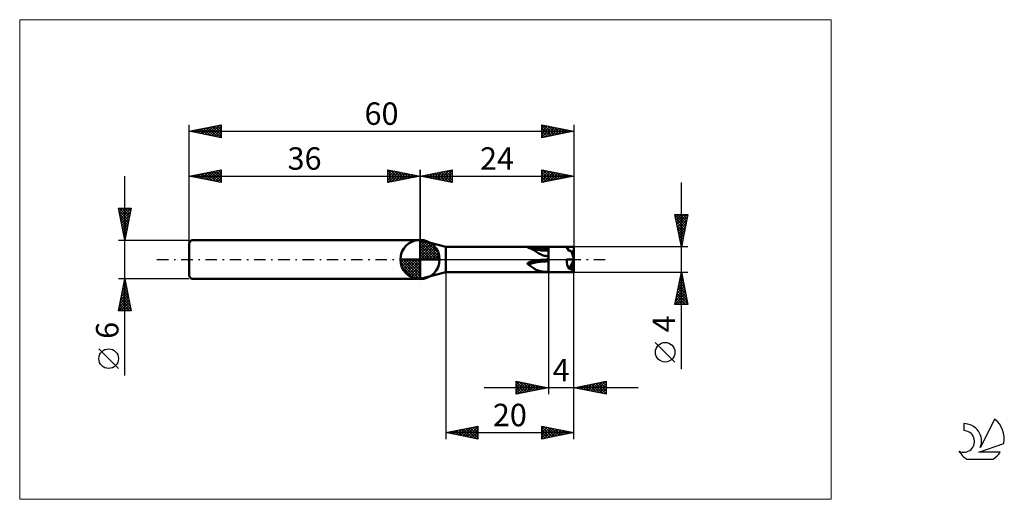
# Model space of a CAD drawing. Units: millimetres. Extents: x -26 to 127, y -37 to 37.
import ezdxf
from ezdxf.enums import TextEntityAlignment as Align

# ---------------------------------------------------------------- set-up
doc = ezdxf.new("R2010")
doc.units = ezdxf.units.MM
doc.header["$LTSCALE"] = 4.45
doc.linetypes.add('cc_dim_arrow', pattern=[0])
doc.linetypes.add('LONGDASH_DASH', pattern=[0.85, 0.4, -0.2, 0.05, -0.2])
for name, color, linetype in [('1', 4, 'CONTINUOUS'), ('2', 7, 'CONTINUOUS'), ('4', 2, 'LONGDASH_DASH'), ('CUT', 1, 'CONTINUOUS'), ('INFTOTAL', 9, 'CONTINUOUS'), ('NOCUT', 7, 'CONTINUOUS'), ('SK1', 4, 'CONTINUOUS'), ('SK2', 7, 'CONTINUOUS'), ('SK4', 2, 'LONGDASH_DASH'), ('SK6', 5, 'CONTINUOUS')]:
    doc.layers.add(name, color=color, linetype=linetype)
doc.styles.get("Standard").update_dxf_attribs({"font": 'Monospac821 BT'})

msp = doc.modelspace()

# ---------------------------------------------------------------- linework, layer by layer
at = {"color": 4, "linetype": 'cc_dim_arrow'}
for p, q in [((36, 2.98), (36.08, 3.06)), ((36, 2.55), (36.47, 3.02)), ((36, 2.98), (38.98, 0)), ((36, 2.12), (36.83, 2.95)), ((36, 1.68), (37.15, 2.84)), ((36, 1.25), (37.45, 2.7)), ((36, 2.55), (38.55, 0)), ((36, 0.82), (37.72, 2.53)), ((36, 0.38), (37.96, 2.35)), ((36, 2.12), (38.12, 0)), ((36, 1.68), (37.68, 0)), ((36.05, 0), (38.19, 2.14)), ((36.38, 3.04), (39.04, 0.38)), ((36.48, 0), (38.39, 1.91)), ((36.92, 0), (38.57, 1.66)), ((36.93, 2.92), (38.92, 0.93)), ((37.82, 2.46), (38.46, 1.82)), ((32.94, -0.08), (33.02, 0)), ((32.98, -0.47), (33.45, 0)), ((33.05, -0.83), (33.88, 0)), ((33.16, -1.15), (34.32, 0)), ((33.3, -1.45), (34.75, 0)), ((33.35, 0), (36, -2.65)), ((33.47, -1.72), (35.18, 0)), ((33.65, -1.96), (35.62, 0)), ((33.79, 0), (36, -2.21)), ((34.22, 0), (36, -1.78)), ((34.65, 0), (36, -1.35)), ((35.08, 0), (36, -0.92)), ((35.52, 0), (36, -0.48)), ((35.95, 0), (36, -0.05)), ((36, 1.25), (37.25, 0)), ((36, 0.82), (36.82, 0)), ((36, 0.38), (36.38, 0)), ((37.35, 0), (38.73, 1.38)), ((37.78, 0), (38.86, 1.08)), ((38.21, 0), (38.97, 0.75)), ((38.65, 0), (39.04, 0.39)), ((32.94, -0.02), (35.98, -3.06)), ((32.98, -0.49), (35.51, -3.02)), ((33.14, -1.08), (34.92, -2.86)), ((33.86, -2.19), (36, -0.05)), ((34.09, -2.39), (36, -0.48)), ((34.34, -2.57), (36, -0.92)), ((34.62, -2.73), (36, -1.35)), ((34.92, -2.86), (36, -1.78)), ((35.25, -2.97), (36, -2.21)), ((35.61, -3.04), (36, -2.65))]:
    msp.add_line(p, q, dxfattribs=at)
at = {"layer": '1', "color": 4, "linetype": 'CONTINUOUS', "lineweight": 50}
for p, q in [((36, 0), (36, 3.06)), ((40, 2), (36, 3)), ((36, -3), (36, 3)), ((40, 2), (60, 2)), ((40, -2), (40, 2)), ((52.75, 1.9), (52.76, 1.9)), ((52.75, 1.89), (52.75, 1.9)), ((52.75, 1.88), (52.75, 1.89)), ((52.75, 1.89), (52.75, 1.89)), ((52.76, 1.88), (52.75, 1.88)), ((52.76, 1.9), (52.77, 1.91)), ((52.76, 1.9), (52.76, 1.9)), ((52.76, 1.87), (52.76, 1.88)), ((52.77, 1.87), (52.76, 1.87)), ((52.77, 1.91), (52.78, 1.91)), ((52.78, 1.86), (52.77, 1.87)), ((52.78, 1.91), (52.79, 1.92)), ((52.79, 1.86), (52.78, 1.86)), ((52.79, 1.92), (52.8, 1.92)), ((52.8, 1.86), (52.79, 1.86)), ((52.8, 1.92), (52.81, 1.92)), ((52.81, 1.86), (52.8, 1.86)), ((52.81, 1.92), (52.82, 1.92)), ((52.82, 1.85), (52.81, 1.86)), ((52.82, 1.92), (52.84, 1.93)), ((52.83, 1.85), (52.82, 1.85)), ((52.84, 1.85), (52.83, 1.85)), ((52.84, 1.93), (52.85, 1.93)), ((52.85, 1.85), (52.84, 1.85)), ((52.85, 1.93), (52.87, 1.93)), ((52.86, 1.84), (52.85, 1.85)), ((52.87, 1.84), (52.86, 1.84)), ((52.87, 1.93), (52.88, 1.93)), ((52.89, 1.83), (52.87, 1.84)), ((52.88, 1.93), (52.9, 1.94)), ((52.9, 1.83), (52.89, 1.83)), ((52.9, 1.94), (52.91, 1.94)), ((52.91, 1.83), (52.9, 1.83)), ((52.91, 1.94), (52.93, 1.94)), ((53.08, 1.77), (52.91, 1.83)), ((52.93, 1.94), (52.95, 1.94)), ((53.39, 1.69), (52.93, 1.82)), ((52.95, 1.94), (52.97, 1.95)), ((52.97, 1.95), (52.99, 1.95)), ((52.99, 1.95), (53.01, 1.95)), ((53.01, 1.95), (53.04, 1.95)), ((53.04, 1.95), (53.06, 1.95)), ((53.06, 1.95), (53.08, 1.96)), ((53.08, 1.96), (53.11, 1.96)), ((53.25, 1.7), (53.08, 1.77)), ((53.11, 1.96), (53.13, 1.96)), ((53.13, 1.96), (53.16, 1.96)), ((53.16, 1.96), (53.18, 1.96)), ((53.18, 1.96), (53.21, 1.96)), ((53.21, 1.96), (53.24, 1.97)), ((53.24, 1.97), (53.63, 1.98)), ((53.41, 1.62), (53.25, 1.7)), ((53.86, 1.58), (53.39, 1.69)), ((53.56, 1.54), (53.41, 1.62)), ((53.72, 1.45), (53.56, 1.54)), ((53.63, 1.98), (54.02, 1.99)), ((54.38, 1.49), (53.86, 1.58)), ((54.02, 1.99), (54.42, 2)), ((54.42, 2), (54.83, 2)), ((54.83, 2), (55.23, 2)), ((55.23, 2), (55.62, 2)), ((56, 2), (55.62, 2)), ((56, -2), (56, 2)), ((59.25, 1.3), (58.85, 2)), ((58.85, 2), (60, 2)), ((60, -2), (60, 2)), ((36, 0), (32.94, 0)), ((36, 0), (39.06, 0)), ((36, -3.06), (36, 0)), ((53.87, 1.35), (53.72, 1.45)), ((54.03, 1.25), (53.87, 1.35)), ((54.19, 1.14), (54.03, 1.25)), ((54.36, 1.04), (54.19, 1.14)), ((54.52, 0.95), (54.36, 1.04)), ((54.92, 1.42), (54.38, 1.49)), ((54.69, 0.86), (54.52, 0.95)), ((54.86, 0.78), (54.69, 0.86)), ((55.04, 0.7), (54.86, 0.78)), ((55.46, 1.38), (54.92, 1.42)), ((55.23, 0.64), (55.04, 0.7)), ((55.42, 0.59), (55.23, 0.64)), ((55.61, 0.56), (55.42, 0.59)), ((56, 1.36), (55.46, 1.38)), ((55.8, 0.54), (55.61, 0.56)), ((55.62, -0.01), (56, 0)), ((56, 0.53), (55.8, 0.54)), ((56, 0), (56, 0)), ((59.98, 0.18), (59.54, 1.39)), ((60, 0), (59.98, 0.18)), ((59.98, 0.17), (59.98, 0.18)), ((52.75, -0.63), (52.76, -0.62)), ((52.75, -0.65), (52.75, -0.63)), ((52.75, -0.66), (52.75, -0.65)), ((52.75, -0.67), (52.75, -0.66)), ((52.75, -0.69), (52.75, -0.67)), ((52.76, -0.7), (52.75, -0.69)), ((52.76, -0.62), (52.77, -0.6)), ((52.77, -0.72), (52.76, -0.7)), ((52.77, -0.6), (52.78, -0.59)), ((52.78, -0.73), (52.77, -0.72)), ((52.78, -0.59), (52.79, -0.58)), ((52.79, -0.74), (52.78, -0.73)), ((52.79, -0.58), (52.8, -0.57)), ((52.81, -0.75), (52.79, -0.74)), ((52.8, -0.57), (52.81, -0.56)), ((52.81, -0.56), (52.82, -0.55)), ((52.82, -0.75), (52.81, -0.75)), ((52.82, -0.55), (52.83, -0.54)), ((52.84, -0.76), (52.82, -0.75)), ((52.83, -0.54), (52.85, -0.53)), ((53, -0.88), (52.84, -0.76)), ((52.85, -0.53), (52.86, -0.52)), ((52.86, -0.52), (52.88, -0.51)), ((52.88, -0.51), (52.89, -0.5)), ((52.89, -0.5), (52.91, -0.49)), ((52.91, -0.49), (52.93, -0.48)), ((52.93, -0.48), (52.95, -0.47)), ((52.95, -0.47), (52.97, -0.46)), ((52.97, -0.46), (52.99, -0.45)), ((52.99, -0.45), (53.01, -0.44)), ((53.17, -0.99), (53, -0.88)), ((53.01, -0.44), (53.03, -0.43)), ((53.03, -0.43), (53.06, -0.42)), ((53.06, -0.42), (53.08, -0.41)), ((53.08, -0.41), (53.11, -0.41)), ((53.11, -0.41), (53.13, -0.4)), ((53.13, -0.4), (53.16, -0.39)), ((53.16, -0.39), (53.18, -0.38)), ((53.32, -1.11), (53.17, -0.99)), ((53.18, -0.38), (53.21, -0.37)), ((53.21, -0.37), (53.22, -0.37)), ((53.21, -0.37), (53.21, -0.37)), ((53.22, -0.37), (53.23, -0.37)), ((53.22, -0.37), (53.22, -0.37)), ((53.23, -0.37), (53.24, -0.37)), ((53.23, -0.37), (53.23, -0.37)), ((53.24, -0.37), (53.63, -0.27)), ((53.48, -1.22), (53.32, -1.11)), ((53.62, -1.32), (53.48, -1.22)), ((53.77, -1.42), (53.62, -1.32)), ((53.63, -0.27), (54.02, -0.19)), ((53.92, -1.51), (53.77, -1.42)), ((54.08, -1.59), (53.92, -1.51)), ((54.02, -0.19), (54.42, -0.12)), ((54.42, -0.12), (54.83, -0.07)), ((54.83, -0.07), (55.23, -0.03)), ((55.23, -0.03), (55.62, -0.01)), ((58.85, -0.01), (60, -0.01)), ((59.24, -1.52), (60, -0.01)), ((59.54, -1.44), (59.98, -0.17)), ((59.98, -0.17), (60, -0.01)), ((59.98, -1.99), (59.98, -0.17)), ((36, -3), (40, -2)), ((40, -2), (60, -2)), ((54.24, -1.66), (54.08, -1.59)), ((54.4, -1.72), (54.24, -1.66)), ((54.56, -1.77), (54.4, -1.72)), ((54.72, -1.82), (54.56, -1.77)), ((54.89, -1.85), (54.72, -1.82)), ((55.07, -1.88), (54.89, -1.85)), ((55.25, -1.9), (55.07, -1.88)), ((55.43, -1.91), (55.25, -1.9)), ((55.62, -1.92), (55.43, -1.91)), ((55.81, -1.93), (55.62, -1.92)), ((56, -1.93), (55.81, -1.93))]:
    msp.add_line(p, q, dxfattribs=at)
for start, end in [(90, 180), (0, 90), (180, 270), (270, 0)]:
    msp.add_arc((36, 0), 3.06, start, end, dxfattribs=at)
for centre, major_axis, ratio, start_param, end_param in [((56, 7), (7.64, 0), 0.707107, 4.342001, 4.712389), ((60, 0), (-1.15, 2), 0.001466, 0.00254, 0.859648), ((60, 0), (0, 2), 0.087488, 6.279773, 6.283163), ((60, 0), (5.28, 1.42), 0.267041, 1.585607, 1.642472), ((60.05, 0), (-0.73, 2), 0.001088, 0.803298, 1.483258), ((60, 0), (-0.17, 2), 0.000294, 1.483611, 1.574157), ((56, -5.66), (7.61, 0), 0.707107, 1.570796, 1.999608), ((60, 0), (0.01, 2), 0.577344, 1.575875, 2.432947), ((60, 0), (5.28, 1.59), 0.228722, 4.500069, 4.556934), ((60.05, 0), (0, 2), 0.363967, 2.374906, 3.05495), ((60, 0), (0, 2), 0.087488, 3.054459, 3.145005)]:
    msp.add_ellipse(centre, major_axis=major_axis, ratio=ratio, start_param=start_param, end_param=end_param, dxfattribs=at)
at = {"layer": '2', "color": 7, "linetype": 'CONTINUOUS', "lineweight": 25}
for p, q in [((36, 0), (36, 14)), ((36, 13), (41, 14)), ((39.06, 12.39), (40.58, 13.92)), ((39.41, 12.32), (41, 13.91)), ((40.37, 13.87), (41, 13.24)), ((40.72, 13.94), (41, 13.67)), ((41, 14), (41, 12)), ((55, 12), (55, 14)), ((55, 14), (60, 13)), ((55, 13.99), (55.01, 14)), ((55, 13.56), (55.36, 13.93)), ((55, 13.14), (55.72, 13.86)), ((55.12, 13.98), (56.74, 12.35)), ((55.65, 13.87), (57.1, 12.42)), ((60, 14), (60, 2)), ((36, 13), (60, 13)), ((41, 12), (36, 13)), ((36.13, 13.03), (36.19, 12.96)), ((36.23, 12.95), (36.34, 13.07)), ((36.48, 13.1), (36.72, 12.86)), ((36.58, 12.88), (36.87, 13.17)), ((36.83, 13.17), (37.25, 12.75)), ((36.93, 12.81), (37.4, 13.28)), ((37.19, 13.24), (37.78, 12.64)), ((37.29, 12.74), (37.93, 13.39)), ((37.54, 13.31), (38.31, 12.54)), ((37.64, 12.67), (38.46, 13.49)), ((37.89, 13.38), (38.84, 12.43)), ((37.99, 12.6), (38.99, 13.6)), ((38.25, 13.45), (39.37, 12.33)), ((38.35, 12.53), (39.52, 13.7)), ((38.6, 13.52), (39.9, 12.22)), ((38.7, 12.46), (40.05, 13.81)), ((38.96, 13.59), (40.43, 12.11)), ((39.31, 13.66), (40.96, 12.01)), ((39.66, 13.73), (41, 12.39)), ((39.76, 12.25), (41, 13.49)), ((40.02, 13.8), (41, 12.82)), ((40.12, 12.18), (41, 13.06)), ((40.47, 12.11), (41, 12.64)), ((55, 12.71), (56.07, 13.79)), ((55, 12.29), (56.42, 13.72)), ((55, 13.67), (56.39, 12.28)), ((55, 13.24), (56.04, 12.21)), ((60, 13), (55, 12)), ((55, 12.82), (55.68, 12.14)), ((55, 12.4), (55.33, 12.07)), ((55.17, 12.03), (56.78, 13.64)), ((55.7, 12.14), (57.13, 13.57)), ((56.18, 13.76), (57.45, 12.49)), ((56.23, 12.25), (57.49, 13.5)), ((56.71, 13.66), (57.8, 12.56)), ((56.76, 12.35), (57.84, 13.43)), ((57.24, 13.55), (58.16, 12.63)), ((57.29, 12.46), (58.19, 13.36)), ((57.77, 13.45), (58.51, 12.7)), ((57.82, 12.56), (58.55, 13.29)), ((58.3, 13.34), (58.87, 12.77)), ((58.35, 12.67), (58.9, 13.22)), ((58.83, 13.23), (59.22, 12.84)), ((58.88, 12.78), (59.25, 13.15)), ((59.36, 13.13), (59.57, 12.91)), ((59.41, 12.88), (59.61, 13.08)), ((59.89, 13.02), (59.93, 12.99)), ((59.94, 12.99), (59.96, 13.01)), ((40.82, 12.04), (41, 12.21)), ((76.74, -17.11), (76.74, 12)), ((76.74, 2), (75.74, 7)), ((75.74, 7), (77.74, 7)), ((75.75, 6.91), (77.39, 5.28)), ((75.77, 6.86), (75.91, 7)), ((75.84, 6.5), (76.33, 7)), ((75.86, 6.38), (77.32, 4.92)), ((75.91, 6.15), (76.76, 7)), ((75.98, 5.8), (77.18, 7)), ((76.05, 5.44), (77.61, 7)), ((76.09, 7), (77.46, 5.63)), ((76.12, 5.09), (77.66, 6.63)), ((76.52, 7), (77.53, 5.98)), ((77.74, 7), (76.74, 2)), ((76.94, 7), (77.6, 6.34)), ((77.37, 7), (77.68, 6.69)), ((75.97, 5.85), (77.25, 4.57)), ((76.07, 5.32), (77.18, 4.22)), ((76.18, 4.79), (77.11, 3.86)), ((76.19, 4.73), (77.56, 6.1)), ((76.26, 4.38), (77.45, 5.57)), ((76.33, 4.03), (77.35, 5.04)), ((76.28, 4.26), (77.04, 3.51)), ((76.39, 3.73), (76.97, 3.15)), ((76.4, 3.67), (77.24, 4.51)), ((76.47, 3.32), (77.13, 3.98)), ((76.5, 3.2), (76.9, 2.8)), ((76.54, 2.97), (77.03, 3.45)), ((77.74, 2), (60, 2)), ((76.6, 2.67), (76.83, 2.45)), ((76.61, 2.61), (76.92, 2.92)), ((76.69, 2.26), (76.82, 2.39)), ((76.71, 2.14), (76.76, 2.09)), ((40, -2), (40, -28)), ((56, -2), (56, -21)), ((60, -2), (77.74, -2)), ((60, -21), (60, -2)), ((60, -28), (60, -2)), ((75.74, -7), (76.74, -2)), ((76.5, -3.2), (76.9, -2.8)), ((76.57, -2.81), (76.98, -3.22)), ((76.6, -2.67), (76.83, -2.45)), ((76.65, -2.46), (76.88, -2.69)), ((76.71, -2.14), (76.76, -2.09)), ((76.72, -2.11), (76.77, -2.16)), ((76.74, -2), (77.74, -7)), ((75.97, -5.85), (77.25, -4.57)), ((76.07, -5.32), (77.18, -4.21)), ((76.18, -4.79), (77.11, -3.86)), ((76.22, -4.58), (77.51, -5.87)), ((76.29, -4.26), (77.04, -3.51)), ((76.29, -4.23), (77.41, -5.34)), ((76.36, -3.88), (77.3, -4.81)), ((76.39, -3.73), (76.97, -3.15)), ((76.43, -3.52), (77.19, -4.28)), ((76.5, -3.17), (77.09, -3.75)), ((75.75, -6.91), (77.39, -5.28)), ((75.86, -6.38), (77.32, -4.92)), ((75.94, -6), (76.94, -7)), ((76.01, -5.64), (77.37, -7)), ((76.08, -5.29), (77.72, -6.93)), ((76.09, -7), (77.46, -5.63)), ((76.15, -4.94), (77.62, -6.4)), ((76.52, -7), (77.53, -5.98)), ((77.74, -7), (75.74, -7)), ((75.8, -6.7), (76.09, -7)), ((75.87, -6.35), (76.52, -7)), ((76.94, -7), (77.6, -6.34)), ((77.36, -7), (77.68, -6.69)), ((75.74, -15.99), (72.67, -12.93)), ((51, -21), (51, -19)), ((51, -19), (56, -20)), ((51, -19.16), (51.14, -19.03)), ((51, -19.04), (52.63, -20.67)), ((51, -19.59), (51.49, -19.1)), ((51, -20.01), (51.84, -19.17)), ((51, -20.44), (52.2, -19.24)), ((51, -20.86), (52.55, -19.31)), ((51, -19.47), (52.28, -20.74)), ((51, -19.89), (51.92, -20.82)), ((51.36, -20.93), (52.9, -19.38)), ((51.48, -19.1), (52.98, -20.6)), ((51.89, -20.82), (53.26, -19.45)), ((52.01, -19.2), (53.34, -20.53)), ((52.42, -20.72), (53.61, -19.52)), ((52.54, -19.31), (53.69, -20.46)), ((52.95, -20.61), (53.96, -19.59)), ((53.07, -19.41), (54.04, -20.39)), ((53.48, -20.5), (54.32, -19.66)), ((53.6, -19.52), (54.4, -20.32)), ((54.01, -20.4), (54.67, -19.73)), ((54.13, -19.63), (54.75, -20.25)), ((54.54, -20.29), (55.02, -19.8)), ((54.66, -19.73), (55.11, -20.18)), ((55.07, -20.19), (55.38, -19.88)), ((55.19, -19.84), (55.46, -20.11)), ((55.6, -20.08), (55.73, -19.95)), ((55.72, -19.94), (55.81, -20.04)), ((60, -20), (65, -19)), ((60.44, -20.09), (60.66, -19.87)), ((60.56, -19.89), (60.83, -20.17)), ((60.79, -20.16), (61.19, -19.76)), ((60.91, -19.82), (61.36, -20.27)), ((61.15, -20.23), (61.72, -19.66)), ((61.26, -19.75), (61.89, -20.38)), ((61.5, -20.3), (62.25, -19.55)), ((61.62, -19.68), (62.42, -20.48)), ((61.85, -20.37), (62.78, -19.44)), ((61.97, -19.61), (62.95, -20.59)), ((62.21, -20.44), (63.31, -19.34)), ((62.32, -19.54), (63.49, -20.7)), ((62.56, -20.51), (63.84, -19.23)), ((62.68, -19.46), (64.02, -20.8)), ((62.91, -20.58), (64.37, -19.13)), ((63.03, -19.39), (64.55, -20.91)), ((63.27, -20.65), (64.9, -19.02)), ((63.38, -19.32), (65, -20.94)), ((63.62, -20.72), (65, -19.34)), ((63.74, -19.25), (65, -20.51)), ((63.97, -20.79), (65, -19.77)), ((64.09, -19.18), (65, -20.09)), ((64.44, -19.11), (65, -19.67)), ((64.8, -19.04), (65, -19.24)), ((65, -19), (65, -21)), ((70, -20), (46, -20)), ((56, -20), (51, -21)), ((51, -20.32), (51.57, -20.89)), ((51, -20.74), (51.22, -20.96)), ((65, -21), (60, -20)), ((60.08, -20.02), (60.13, -19.97)), ((60.2, -19.96), (60.3, -20.06)), ((64.33, -20.87), (65, -20.19)), ((64.68, -20.94), (65, -20.62)), ((40, -27), (45, -26)), ((43.04, -27.61), (44.56, -26.09)), ((43.39, -27.68), (45, -26.07)), ((44.89, -26.02), (45, -26.13)), ((45, -26), (45, -28)), ((55, -28), (55, -26)), ((55, -26), (60, -27)), ((55, -26.13), (55.11, -26.02)), ((55, -26.07), (56.61, -27.68)), ((55.44, -26.09), (56.96, -27.61)), ((40, -27), (60, -27)), ((45, -28), (40, -27)), ((40.21, -27.04), (40.32, -26.94)), ((40.29, -26.94), (40.44, -27.09)), ((40.57, -27.11), (40.85, -26.83)), ((40.65, -26.87), (40.97, -27.19)), ((40.92, -27.18), (41.38, -26.72)), ((41, -26.8), (41.5, -27.3)), ((41.27, -27.25), (41.91, -26.62)), ((41.35, -26.73), (42.03, -27.41)), ((41.63, -27.33), (42.44, -26.51)), ((41.71, -26.66), (42.56, -27.51)), ((41.98, -27.4), (42.97, -26.41)), ((42.06, -26.59), (43.09, -27.62)), ((42.33, -27.47), (43.5, -26.3)), ((42.41, -26.52), (43.62, -27.72)), ((42.69, -27.54), (44.03, -26.19)), ((42.77, -26.45), (44.15, -27.83)), ((43.12, -26.38), (44.68, -27.94)), ((43.47, -26.31), (45, -27.83)), ((43.75, -27.75), (45, -26.5)), ((43.83, -26.23), (45, -27.41)), ((44.1, -27.82), (45, -26.92)), ((44.18, -26.16), (45, -26.98)), ((44.45, -27.89), (45, -27.35)), ((44.54, -26.09), (45, -26.56)), ((55, -26.56), (55.46, -26.09)), ((55, -26.98), (55.82, -26.16)), ((55, -27.4), (56.17, -26.23)), ((55, -27.83), (56.52, -26.3)), ((55, -26.5), (56.25, -27.75)), ((55, -26.92), (55.9, -27.82)), ((60, -27), (55, -28)), ((55, -27.35), (55.54, -27.89)), ((55.32, -27.94), (56.88, -26.38)), ((55.85, -27.83), (57.23, -26.45)), ((55.97, -26.19), (57.31, -27.54)), ((56.38, -27.72), (57.58, -26.52)), ((56.5, -26.3), (57.67, -27.47)), ((56.91, -27.62), (57.94, -26.59)), ((57.03, -26.41), (58.02, -27.4)), ((57.44, -27.51), (58.29, -26.66)), ((57.56, -26.51), (58.37, -27.33)), ((57.97, -27.41), (58.65, -26.73)), ((58.09, -26.62), (58.73, -27.25)), ((58.5, -27.3), (59, -26.8)), ((58.62, -26.72), (59.08, -27.18)), ((59.03, -27.19), (59.35, -26.87)), ((59.15, -26.83), (59.43, -27.11)), ((59.56, -27.09), (59.71, -26.94)), ((59.68, -26.94), (59.79, -27.04)), ((44.81, -27.96), (45, -27.77)), ((55, -27.77), (55.19, -27.96))]:
    msp.add_line(p, q, dxfattribs=at)
msp.add_circle((74.21, -14.46), 1.53, dxfattribs=at)
at = {"layer": '4', "color": 2, "linetype": 'LONGDASH_DASH', "lineweight": 25}
msp.add_line((36, 0), (60, 0), dxfattribs=at)
at = {"layer": 'CUT', "color": 1, "linetype": 'CONTINUOUS', "lineweight": 25}
for p, q in [((60, 2), (56, 2)), ((56, 2), (56, 0)), ((60, 0), (60, 2)), ((56, 0), (60, 0))]:
    msp.add_line(p, q, dxfattribs=at)
at = {"layer": 'INFTOTAL', "color": 9, "linetype": 'CONTINUOUS', "lineweight": 18}
for p, q in [((100.1, 37.4), (-26.4, 37.4)), ((-26.4, 37.4), (-26.4, -37.4)), ((100.1, -37.4), (100.1, 37.4)), ((-26.4, -37.4), (100.1, -37.4))]:
    msp.add_line(p, q, dxfattribs=at)
at = {"layer": 'NOCUT', "color": 7, "linetype": 'CONTINUOUS', "lineweight": 25}
for p, q in [((40, 2), (36, 3)), ((36, 3), (36, 0)), ((56, 2), (40, 2)), ((56, 0), (56, 2)), ((36, 0), (56, 0))]:
    msp.add_line(p, q, dxfattribs=at)
at = {"layer": 'SK1', "color": 4, "linetype": 'CONTINUOUS', "lineweight": 50}
for p, q in [((0.4, 3), (0, 2.6)), ((0, 2.6), (0, -2.6)), ((36, 3), (0.4, 3)), ((0, -2.6), (0.4, -3)), ((0.4, -3), (36, -3))]:
    msp.add_line(p, q, dxfattribs=at)
at = {"layer": 'SK2', "color": 7, "linetype": 'CONTINUOUS', "lineweight": 25}
for p, q in [((0, 0), (0, 21)), ((0, 20), (5, 21)), ((0, 20), (60, 20)), ((5, 19), (0, 20)), ((0.12, 20.02), (0.17, 19.97)), ((0.35, 19.93), (0.53, 20.11)), ((0.47, 20.09), (0.7, 19.86)), ((0.7, 19.86), (1.06, 20.21)), ((0.82, 20.16), (1.23, 19.75)), ((1.06, 19.79), (1.59, 20.32)), ((1.18, 20.24), (1.76, 19.65)), ((1.41, 19.72), (2.12, 20.42)), ((1.53, 20.31), (2.29, 19.54)), ((1.77, 19.65), (2.65, 20.53)), ((1.88, 20.38), (2.83, 19.43)), ((2.12, 19.58), (3.18, 20.64)), ((2.24, 20.45), (3.36, 19.33)), ((2.47, 19.51), (3.71, 20.74)), ((2.59, 20.52), (3.89, 19.22)), ((2.83, 19.43), (4.24, 20.85)), ((2.94, 20.59), (4.42, 19.12)), ((3.18, 19.36), (4.77, 20.95)), ((3.3, 20.66), (4.95, 19.01)), ((3.53, 19.29), (5, 20.76)), ((3.65, 20.73), (5, 19.38)), ((3.89, 19.22), (5, 20.34)), ((4, 20.8), (5, 19.81)), ((4.36, 20.87), (5, 20.23)), ((4.71, 20.94), (5, 20.65)), ((5, 21), (5, 19)), ((55, 19), (55, 21)), ((55, 21), (60, 20)), ((55, 20.77), (55.19, 20.96)), ((55, 20.35), (55.54, 20.89)), ((55, 20.88), (56.57, 19.31)), ((55, 19.93), (55.89, 20.82)), ((55, 19.5), (56.25, 20.75)), ((55, 19.08), (56.6, 20.68)), ((55, 20.46), (56.21, 19.24)), ((55, 20.03), (55.86, 19.17)), ((60, 20), (55, 19)), ((55.38, 20.92), (56.92, 19.38)), ((55.43, 19.09), (56.96, 20.61)), ((55.91, 20.82), (57.27, 19.45)), ((55.96, 19.19), (57.31, 20.54)), ((56.44, 20.71), (57.63, 19.53)), ((56.49, 19.3), (57.66, 20.47)), ((56.97, 20.61), (57.98, 19.6)), ((57.02, 19.4), (58.02, 20.4)), ((57.5, 20.5), (58.34, 19.67)), ((57.55, 19.51), (58.37, 20.33)), ((58.03, 20.39), (58.69, 19.74)), ((58.08, 19.62), (58.72, 20.26)), ((58.56, 20.29), (59.04, 19.81)), ((58.62, 19.72), (59.08, 20.18)), ((59.09, 20.18), (59.4, 19.88)), ((59.15, 19.83), (59.43, 20.11)), ((59.62, 20.08), (59.75, 19.95)), ((59.68, 19.94), (59.78, 20.04)), ((60, 21), (60, 2)), ((4.24, 19.15), (5, 19.91)), ((4.59, 19.08), (5, 19.49)), ((4.95, 19.01), (5, 19.06)), ((55, 19.61), (55.51, 19.1)), ((55, 19.18), (55.15, 19.03)), ((0, 3), (0, 14)), ((0, 13), (5, 14)), ((3, 12.4), (4.5, 13.9)), ((3.36, 12.33), (5, 13.97)), ((4.18, 13.84), (5, 13.02)), ((4.54, 13.91), (5, 13.44)), ((4.89, 13.98), (5, 13.87)), ((5, 14), (5, 12)), ((31, 12), (31, 14)), ((31, 14), (36, 13)), ((31, 13.67), (31.28, 13.94)), ((31, 13.91), (32.59, 12.32)), ((31, 13.24), (31.63, 13.87)), ((31.42, 13.92), (32.94, 12.39)), ((36, 14), (36, 3)), ((-10, -18.11), (-10, 13)), ((0, 13), (36, 13)), ((5, 12), (0, 13)), ((0.17, 12.97), (0.26, 13.05)), ((0.29, 13.06), (0.44, 12.91)), ((0.53, 12.89), (0.79, 13.16)), ((0.65, 13.13), (0.97, 12.81)), ((0.88, 12.82), (1.32, 13.26)), ((1, 13.2), (1.5, 12.7)), ((1.24, 12.75), (1.85, 13.37)), ((1.35, 13.27), (2.03, 12.59)), ((1.59, 12.68), (2.38, 13.48)), ((1.71, 13.34), (2.56, 12.49)), ((1.94, 12.61), (2.91, 13.58)), ((2.06, 13.41), (3.09, 12.38)), ((2.3, 12.54), (3.44, 13.69)), ((2.41, 13.48), (3.62, 12.28)), ((2.65, 12.47), (3.97, 13.79)), ((2.77, 13.55), (4.15, 12.17)), ((3.12, 13.62), (4.68, 12.06)), ((3.47, 13.69), (5, 12.17)), ((3.71, 12.26), (5, 13.55)), ((3.83, 13.77), (5, 12.59)), ((4.06, 12.19), (5, 13.12)), ((4.42, 12.12), (5, 12.7)), ((31, 12.82), (31.98, 13.8)), ((31, 12.39), (32.34, 13.73)), ((31, 13.49), (32.24, 12.25)), ((31, 13.06), (31.88, 12.18)), ((36, 13), (31, 12)), ((31, 12.64), (31.53, 12.11)), ((31.04, 12.01), (32.69, 13.66)), ((31.57, 12.11), (33.04, 13.59)), ((31.95, 13.81), (33.3, 12.46)), ((32.1, 12.22), (33.4, 13.52)), ((32.48, 13.7), (33.65, 12.53)), ((32.63, 12.33), (33.75, 13.45)), ((33.01, 13.6), (34.01, 12.6)), ((33.16, 12.43), (34.11, 13.38)), ((33.54, 13.49), (34.36, 12.67)), ((33.69, 12.54), (34.46, 13.31)), ((34.07, 13.39), (34.71, 12.74)), ((34.22, 12.64), (34.81, 13.24)), ((34.6, 13.28), (35.07, 12.81)), ((34.75, 12.75), (35.17, 13.17)), ((35.13, 13.17), (35.42, 12.88)), ((35.28, 12.86), (35.52, 13.1)), ((35.66, 13.07), (35.77, 12.95)), ((35.81, 12.96), (35.87, 13.03)), ((4.77, 12.05), (5, 12.27)), ((31, 12.21), (31.18, 12.04)), ((-10, 3), (-11, 8)), ((-11, 8), (-9, 8)), ((-10.96, 7.78), (-10.73, 8)), ((-10.89, 8), (-9.31, 6.43)), ((-10.88, 7.42), (-10.31, 8)), ((-10.81, 7.07), (-9.88, 8)), ((-10.74, 6.71), (-9.46, 8)), ((-10.67, 6.36), (-9.03, 8)), ((-10.47, 8), (-9.24, 6.78)), ((-10.04, 8), (-9.17, 7.13)), ((-9, 8), (-10, 3)), ((-9.62, 8), (-9.1, 7.49)), ((-9.19, 8), (-9.03, 7.84)), ((-10.92, 7.61), (-9.39, 6.07)), ((-10.82, 7.08), (-9.46, 5.72)), ((-10.71, 6.55), (-9.53, 5.36)), ((-10.6, 6.01), (-9.1, 7.51)), ((-10.53, 5.65), (-9.2, 6.98)), ((-10.46, 5.3), (-9.31, 6.45)), ((-10.6, 6.02), (-9.6, 5.01)), ((-10.5, 5.49), (-9.67, 4.66)), ((-10.39, 4.95), (-9.42, 5.92)), ((-10.39, 4.96), (-9.74, 4.3)), ((-10.32, 4.59), (-9.52, 5.39)), ((-10.25, 4.24), (-9.63, 4.86)), ((-10.29, 4.43), (-9.81, 3.95)), ((-10.18, 3.89), (-9.73, 4.33)), ((-10.18, 3.89), (-9.88, 3.6)), ((-10.11, 3.53), (-9.84, 3.8)), ((-10.07, 3.36), (-9.95, 3.24)), ((-10.04, 3.18), (-9.95, 3.27)), ((-11, 3), (0, 3)), ((-10, -3), (-11, -3)), ((-11, -8), (-10, -3)), ((0, -3), (-10, -3)), ((-10, -3), (-9, -8)), ((-10, -3.01), (-10, -3.01)), ((-10.46, -5.31), (-9.69, -4.54)), ((-10.36, -4.78), (-9.76, -4.19)), ((-10.28, -4.42), (-9.57, -5.13)), ((-10.25, -4.25), (-9.83, -3.83)), ((-10.21, -4.07), (-9.68, -4.6)), ((-10.14, -3.72), (-9.9, -3.48)), ((-10.14, -3.72), (-9.79, -4.07)), ((-10.07, -3.36), (-9.89, -3.54)), ((-10.04, -3.19), (-9.98, -3.12)), ((-10.89, -7.43), (-9.41, -5.95)), ((-10.78, -6.9), (-9.48, -5.6)), ((-10.67, -6.37), (-9.55, -5.25)), ((-10.57, -5.84), (-9.62, -4.89)), ((-10.57, -5.84), (-9.15, -7.26)), ((-10.5, -5.48), (-9.25, -6.73)), ((-10.43, -5.13), (-9.36, -6.2)), ((-10.36, -4.78), (-9.47, -5.66)), ((-10.99, -7.96), (-9.34, -6.31)), ((-10.92, -7.6), (-10.53, -8)), ((-10.85, -7.25), (-10.1, -8)), ((-10.78, -6.9), (-9.68, -8)), ((-10.71, -6.54), (-9.25, -8)), ((-10.64, -6.19), (-9.04, -7.79)), ((-10.61, -8), (-9.27, -6.66)), ((-10.18, -8), (-9.2, -7.01)), ((-9.76, -8), (-9.13, -7.37)), ((-9, -8), (-11, -8)), ((-10.99, -7.96), (-10.95, -8)), ((-9.34, -8), (-9.06, -7.72)), ((-11, -16.99), (-14.06, -13.93))]:
    msp.add_line(p, q, dxfattribs=at)
msp.add_circle((-12.53, -15.46), 1.53, dxfattribs=at)
at = {"layer": 'SK4', "color": 2, "linetype": 'LONGDASH_DASH', "lineweight": 25}
msp.add_line((-5, 0), (65, 0), dxfattribs=at)
at = {"layer": 'SK6', "color": 5, "linetype": 'CONTINUOUS', "lineweight": 25}
for p, q in [((120.74, -25.58), (120.74, -26.69)), ((125.53, -24.88), (123.34, -29.34)), ((123.08, -30.04), (127, -28.68)), ((126.44, -30.04), (123.08, -30.04)), ((121.2, -31.12), (125.34, -31.12))]:
    msp.add_line(p, q, dxfattribs=at)
for centre, radius, start, end in [((120.76, -28.35), 2.76, 338.9379, 90.4446), ((123.27, -27.93), 3.8, 348.7239, 53.4691), ((120.75, -28.37), 1.68, 243.4215, 90.3602), ((123.27, -27.93), 3.8, 210.5484, 236.978), ((123.27, -27.93), 3.8, 303.022, 326.3732)]:
    msp.add_arc(centre, radius, start, end, dxfattribs=at)

# ---------------------------------------------------------------- texts
at = {"layer": '2', "color": 7, "linetype": 'CONTINUOUS', "lineweight": 25}
for s, p in [('24', (48, 14)), ('4', (58, -19)), ('20', (50, -26))]:
    msp.add_text(s, height=3.5, dxfattribs=at).set_placement(p, align=Align.CENTER)
msp.add_text('4', height=3.5, rotation=90, dxfattribs=at).set_placement((75.74, -10.05), align=Align.CENTER)
at = {"layer": 'SK2', "color": 7, "linetype": 'CONTINUOUS', "lineweight": 25}
for s, p in [('60', (30, 21)), ('36', (18, 14))]:
    msp.add_text(s, height=3.5, dxfattribs=at).set_placement(p, align=Align.CENTER)
msp.add_text('6', height=3.5, rotation=90, dxfattribs=at).set_placement((-11, -11.05), align=Align.CENTER)

doc.saveas('drawing.dxf')
